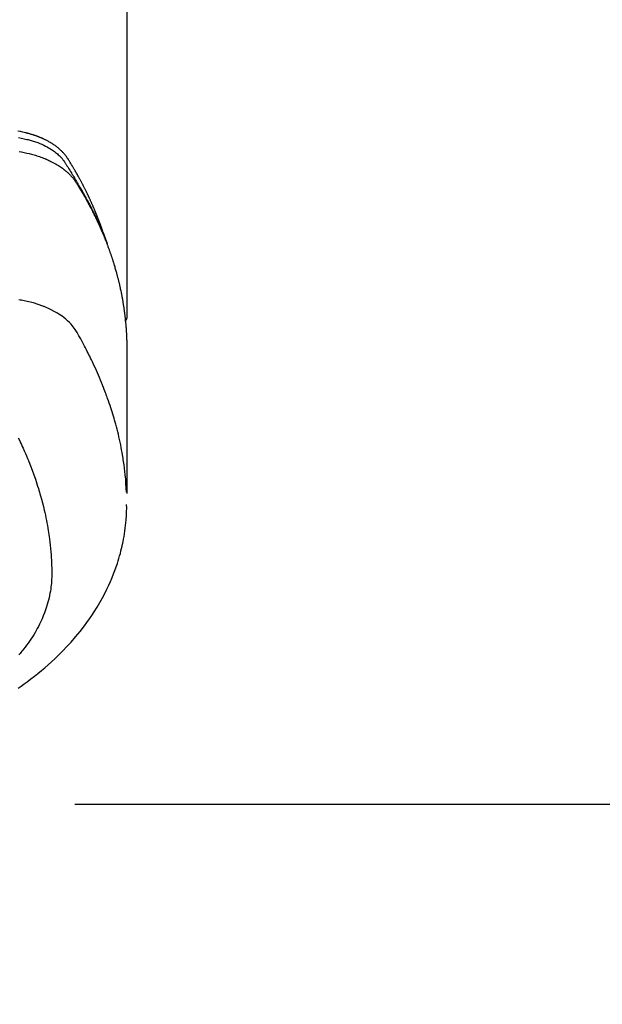
# Model space of a CAD drawing. Extents: x 0 to 26473, y -22065 to -13195.
# Drawn here: x 16961 to 16995, y -15044 to -14987 of the extents above; entities that cross this region are included whole.
import ezdxf

# ---------------------------------------------------------------- set-up
doc = ezdxf.new("R2010")
doc.units = 0
doc.header["$LTSCALE"] = 50
doc.header["$MEASUREMENT"] = 0
doc.linetypes.add('CENTER', pattern=[2, 1.25, -0.25, 0.25, -0.25])
doc.layers.get('0').update_dxf_attribs({"linetype": 'CONTINUOUS'})
doc.layers.add('150-機器', color=8, linetype='CONTINUOUS')
doc.layers.add('160-文字', color=254, linetype='CONTINUOUS')
doc.styles.add('KH001', font='txt')
doc.dimstyles.new('KH1xx030', dxfattribs={"dimscale": 30, "dimtxt": 2, "dimasz": 0.6, "dimexe": 0.3, "dimexo": 1.2, "dimgap": 0.5, "dimtad": 3, "dimdec": 1, "dimdsep": 46, "dimlunit": 6, "dimtxsty": 'KH001', "dimblk": 'DOT', "dimcen": 1, "dimdle": 1, "dimclrd": 256, "dimclre": 256, "dimclrt": 256, "dimadec": 0, "dimazin": 0, "dimtfac": 1, "dimtdec": 1, "dimtix": 1, "dimtmove": 2, "dimatfit": 3, "dimldrblk": 'CLOSEDBLANK', "dimfxl": 1, "dimtolj": 1, "dimtzin": 0, "dimlwd": -1, "dimlwe": -1, "dimarcsym": 0})

# ---------------------------------------------------------------- blocks, each defined once
blk = doc.blocks.new('F402_H')
at = {"layer": '150-機器', "color": 13, "linetype": 'Continuous'}
blk.add_line((22.939, -188.142), (22.939, -261.807), dxfattribs=at)
for points in [[(21.583, -256.961), (21.563, -256.897), (21.543, -256.832), (21.522, -256.768), (21.501, -256.704), (21.483, -256.65), (21.464, -256.596), (21.445, -256.543), (21.426, -256.489), (21.417, -256.467), (21.409, -256.445), (21.401, -256.423), (21.393, -256.401), (21.38, -256.365), (21.367, -256.329), (21.354, -256.294), (21.341, -256.258), (21.329, -256.227), (21.317, -256.196), (21.306, -256.165), (21.294, -256.133), (21.28, -256.098), (21.266, -256.062), (21.252, -256.026), (21.238, -255.991), (21.214, -255.929), (21.189, -255.866), (21.164, -255.804), (21.139, -255.742), (21.128, -255.716), (21.117, -255.69), (21.106, -255.663), (21.095, -255.637), (21.084, -255.61), (21.073, -255.583), (21.062, -255.557), (21.051, -255.53), (21.039, -255.503), (21.028, -255.477), (21.016, -255.45), (21.005, -255.423), (20.997, -255.406), (20.99, -255.388), (20.982, -255.37), (20.975, -255.352), (20.959, -255.317), (20.943, -255.282), (20.928, -255.247), (20.912, -255.212), (20.9, -255.185), (20.888, -255.158), (20.877, -255.132), (20.865, -255.105), (20.849, -255.07), (20.833, -255.035), (20.816, -255), (20.8, -254.965), (20.788, -254.938), (20.776, -254.912), (20.764, -254.885), (20.751, -254.859), (20.739, -254.832), (20.726, -254.806), (20.714, -254.779), (20.701, -254.753), (20.693, -254.735), (20.685, -254.718), (20.676, -254.7), (20.668, -254.682), (20.659, -254.665), (20.651, -254.647), (20.642, -254.63), (20.634, -254.612), (20.612, -254.569), (20.591, -254.525), (20.569, -254.481), (20.548, -254.437), (20.531, -254.402), (20.513, -254.367), (20.496, -254.332), (20.478, -254.297), (20.46, -254.262), (20.442, -254.227), (20.424, -254.192), (20.406, -254.157), (20.395, -254.135), (20.383, -254.113), (20.372, -254.091), (20.36, -254.069), (20.34, -254.03), (20.319, -253.991), (20.298, -253.952), (20.278, -253.913), (20.259, -253.878), (20.24, -253.843), (20.222, -253.809), (20.203, -253.774), (20.189, -253.748), (20.174, -253.722), (20.16, -253.696), (20.146, -253.67), (20.132, -253.644), (20.117, -253.618), (20.103, -253.591), (20.088, -253.565), (20.078, -253.548), (20.069, -253.531), (20.059, -253.514), (20.049, -253.496), (20.01, -253.427), (19.97, -253.357), (19.931, -253.288), (19.891, -253.219), (19.875, -253.193), (19.86, -253.168), (19.845, -253.142), (19.83, -253.116), (19.815, -253.09), (19.799, -253.064), (19.784, -253.039), (19.769, -253.013), (19.759, -252.995), (19.748, -252.978), (19.738, -252.961), (19.727, -252.944), (19.701, -252.901), (19.675, -252.858), (19.648, -252.815), (19.622, -252.772), (19.596, -252.729), (19.569, -252.686), (19.542, -252.644), (19.516, -252.601), (19.494, -252.566), (19.471, -252.531), (19.448, -252.497), (19.425, -252.463), (19.401, -252.43), (19.376, -252.398), (19.351, -252.366), (19.325, -252.334), (19.3, -252.305), (19.274, -252.275), (19.248, -252.246), (19.221, -252.218), (19.193, -252.188), (19.165, -252.16), (19.136, -252.131), (19.107, -252.103), (19.086, -252.084), (19.064, -252.064), (19.043, -252.045), (19.021, -252.026), (18.983, -251.994), (18.945, -251.962), (18.907, -251.931), (18.868, -251.901), (18.841, -251.88), (18.814, -251.86), (18.787, -251.84), (18.76, -251.821), (18.728, -251.799), (18.697, -251.778), (18.666, -251.757), (18.634, -251.736), (18.61, -251.721), (18.587, -251.706), (18.563, -251.691), (18.539, -251.676), (18.493, -251.648), (18.446, -251.621), (18.399, -251.594), (18.352, -251.569), (18.316, -251.55), (18.28, -251.531), (18.244, -251.513), (18.208, -251.495), (18.178, -251.48), (18.147, -251.465), (18.117, -251.45), (18.086, -251.436), (18.066, -251.426), (18.045, -251.417), (18.024, -251.408), (18.003, -251.399), (17.978, -251.388), (17.953, -251.377), (17.929, -251.367), (17.904, -251.356), (17.882, -251.347), (17.861, -251.338), (17.839, -251.33), (17.817, -251.321), (17.791, -251.311), (17.765, -251.302), (17.739, -251.292), (17.713, -251.282), (17.687, -251.272), (17.661, -251.263), (17.634, -251.253), (17.608, -251.243), (17.585, -251.235), (17.562, -251.228), (17.539, -251.22), (17.516, -251.212), (17.489, -251.204), (17.462, -251.195), (17.435, -251.186), (17.408, -251.178), (17.373, -251.167), (17.338, -251.156), (17.303, -251.146), (17.268, -251.136), (17.24, -251.128), (17.212, -251.12), (17.185, -251.113), (17.157, -251.106), (17.129, -251.098), (17.101, -251.091), (17.073, -251.084), (17.045, -251.077), (16.895, -251.041), (16.744, -251.009), (16.592, -250.978)], [(16.633, -251.348), (16.801, -251.388), (16.969, -251.427), (17.043, -251.443), (17.117, -251.46), (17.19, -251.477), (17.264, -251.495), (17.321, -251.51), (17.379, -251.526), (17.437, -251.543), (17.494, -251.561), (17.561, -251.582), (17.627, -251.604), (17.693, -251.627), (17.758, -251.651), (17.874, -251.697), (17.988, -251.746), (18.102, -251.798), (18.213, -251.853), (18.299, -251.898), (18.383, -251.945), (18.466, -251.995), (18.548, -252.046), (18.609, -252.087), (18.67, -252.128), (18.729, -252.171), (18.788, -252.216), (18.843, -252.26), (18.897, -252.306), (18.95, -252.353), (19.002, -252.401), (19.046, -252.444), (19.09, -252.488), (19.131, -252.534), (19.172, -252.581), (19.22, -252.643), (19.265, -252.706), (19.309, -252.771), (19.352, -252.837), (19.372, -252.868), (19.392, -252.898), (19.412, -252.929), (19.432, -252.96), (19.455, -252.995), (19.478, -253.031), (19.501, -253.066), (19.524, -253.101), (19.571, -253.176), (19.617, -253.251), (19.664, -253.326), (19.71, -253.401), (19.729, -253.432), (19.748, -253.462), (19.767, -253.493), (19.786, -253.524), (19.812, -253.567), (19.837, -253.609), (19.862, -253.652), (19.887, -253.695), (19.917, -253.751), (19.947, -253.807), (19.977, -253.863), (20.008, -253.918), (20.033, -253.96), (20.059, -254.001), (20.084, -254.043), (20.11, -254.084), (20.128, -254.113), (20.145, -254.142), (20.162, -254.171), (20.18, -254.2), (20.231, -254.286), (20.283, -254.373), (20.334, -254.46), (20.384, -254.548), (20.411, -254.593), (20.437, -254.639), (20.463, -254.685), (20.489, -254.731), (20.508, -254.764), (20.526, -254.798), (20.544, -254.831), (20.563, -254.865), (20.581, -254.898), (20.599, -254.932), (20.617, -254.965), (20.636, -254.998), (20.66, -255.044), (20.685, -255.091), (20.71, -255.137), (20.734, -255.183), (20.761, -255.233), (20.788, -255.284), (20.814, -255.335), (20.84, -255.385), (20.857, -255.419), (20.875, -255.453), (20.892, -255.486), (20.909, -255.52), (20.926, -255.554), (20.943, -255.587), (20.961, -255.621), (20.978, -255.655), (20.995, -255.688), (21.011, -255.722), (21.028, -255.756), (21.045, -255.789), (21.078, -255.857), (21.111, -255.924), (21.144, -255.992), (21.177, -256.06), (21.189, -256.085), (21.202, -256.11), (21.214, -256.136), (21.226, -256.161), (21.246, -256.204), (21.267, -256.246), (21.287, -256.288), (21.307, -256.331), (21.329, -256.378), (21.35, -256.424), (21.371, -256.471), (21.393, -256.518), (21.417, -256.574), (21.442, -256.629), (21.466, -256.684), (21.49, -256.74), (21.501, -256.765), (21.512, -256.791), (21.523, -256.816), (21.533, -256.842), (21.554, -256.893), (21.576, -256.944), (21.596, -256.995), (21.617, -257.047), (21.632, -257.086), (21.647, -257.124), (21.662, -257.163), (21.677, -257.202), (21.686, -257.227), (21.696, -257.253), (21.705, -257.279), (21.715, -257.305), (21.734, -257.361), (21.754, -257.417), (21.773, -257.473), (21.792, -257.529)], [(16.664, -252.158), (16.817, -252.19), (16.97, -252.223), (17.113, -252.255), (17.255, -252.289), (17.396, -252.325), (17.537, -252.363), (17.617, -252.387), (17.698, -252.412), (17.778, -252.438), (17.857, -252.465), (17.934, -252.493), (18.01, -252.521), (18.086, -252.551), (18.162, -252.581), (18.195, -252.594), (18.227, -252.607), (18.26, -252.621), (18.292, -252.635), (18.35, -252.66), (18.408, -252.687), (18.466, -252.714), (18.523, -252.742), (18.562, -252.762), (18.6, -252.781), (18.638, -252.801), (18.676, -252.821), (18.749, -252.861), (18.822, -252.902), (18.894, -252.945), (18.965, -252.989), (19.022, -253.025), (19.078, -253.062), (19.133, -253.1), (19.187, -253.139), (19.232, -253.173), (19.277, -253.206), (19.321, -253.241), (19.364, -253.276), (19.399, -253.305), (19.434, -253.335), (19.469, -253.366), (19.503, -253.397), (19.529, -253.422), (19.556, -253.447), (19.582, -253.472), (19.608, -253.498), (19.633, -253.524), (19.658, -253.55), (19.682, -253.576), (19.706, -253.602), (19.742, -253.642), (19.777, -253.683), (19.811, -253.725), (19.844, -253.768), (19.868, -253.801), (19.892, -253.834), (19.916, -253.867), (19.938, -253.901), (19.956, -253.929), (19.974, -253.956), (19.991, -253.984), (20.009, -254.012), (20.028, -254.042), (20.047, -254.073), (20.066, -254.104), (20.085, -254.135), (20.108, -254.171), (20.13, -254.208), (20.153, -254.245), (20.175, -254.281), (20.193, -254.312), (20.212, -254.343), (20.23, -254.374), (20.249, -254.404), (20.267, -254.435), (20.285, -254.466), (20.303, -254.497), (20.321, -254.528), (20.34, -254.558), (20.358, -254.589), (20.376, -254.62), (20.394, -254.651), (20.412, -254.682), (20.43, -254.712), (20.447, -254.743), (20.465, -254.774), (20.487, -254.813), (20.51, -254.853), (20.532, -254.892), (20.554, -254.932), (20.573, -254.967), (20.592, -255.001), (20.611, -255.036), (20.631, -255.071), (20.648, -255.102), (20.665, -255.133), (20.682, -255.164), (20.699, -255.195), (20.729, -255.251), (20.759, -255.307), (20.789, -255.363), (20.818, -255.419), (20.828, -255.438), (20.838, -255.457), (20.847, -255.475), (20.857, -255.494), (20.876, -255.531), (20.895, -255.569), (20.915, -255.606), (20.934, -255.644), (20.95, -255.675), (20.966, -255.706), (20.982, -255.737), (20.998, -255.768), (21.01, -255.793), (21.022, -255.818), (21.034, -255.843), (21.047, -255.868), (21.062, -255.9), (21.077, -255.931), (21.093, -255.962), (21.108, -255.994), (21.121, -256.019), (21.133, -256.044), (21.145, -256.069), (21.157, -256.094), (21.169, -256.119), (21.18, -256.144), (21.192, -256.169), (21.204, -256.194), (21.213, -256.213), (21.222, -256.232), (21.231, -256.25), (21.24, -256.269), (21.258, -256.307), (21.275, -256.345), (21.293, -256.383), (21.31, -256.421), (21.321, -256.446), (21.332, -256.471), (21.343, -256.496), (21.355, -256.521), (21.369, -256.553), (21.383, -256.584), (21.397, -256.616), (21.412, -256.647), (21.423, -256.672), (21.434, -256.697), (21.445, -256.723), (21.455, -256.748), (21.472, -256.786), (21.488, -256.824), (21.505, -256.861), (21.521, -256.899), (21.532, -256.925), (21.542, -256.95), (21.553, -256.975), (21.564, -257.001), (21.579, -257.038), (21.595, -257.076), (21.611, -257.114), (21.626, -257.152), (21.639, -257.184), (21.651, -257.215), (21.664, -257.247), (21.677, -257.278), (21.687, -257.304), (21.697, -257.329), (21.708, -257.355), (21.718, -257.38), (21.733, -257.418), (21.747, -257.456), (21.762, -257.494), (21.777, -257.533), (21.789, -257.564), (21.801, -257.596), (21.813, -257.628), (21.825, -257.66), (21.842, -257.704), (21.858, -257.749), (21.874, -257.793), (21.89, -257.838), (21.904, -257.876), (21.918, -257.914), (21.931, -257.952), (21.945, -257.99), (21.959, -258.029), (21.972, -258.067), (21.986, -258.105), (21.999, -258.143), (22.008, -258.169), (22.016, -258.194), (22.024, -258.22), (22.033, -258.246), (22.046, -258.284), (22.058, -258.322), (22.071, -258.36), (22.084, -258.398), (22.096, -258.437), (22.109, -258.475), (22.121, -258.514), (22.134, -258.552), (22.142, -258.578), (22.15, -258.603), (22.158, -258.629), (22.166, -258.655), (22.177, -258.693), (22.189, -258.731), (22.201, -258.77), (22.212, -258.808), (22.232, -258.872), (22.251, -258.936), (22.27, -259), (22.288, -259.065), (22.303, -259.116), (22.317, -259.167), (22.331, -259.219), (22.345, -259.27), (22.355, -259.308), (22.366, -259.347), (22.376, -259.385), (22.386, -259.424), (22.396, -259.462), (22.406, -259.501), (22.416, -259.54), (22.426, -259.578), (22.439, -259.63), (22.451, -259.681), (22.463, -259.733), (22.476, -259.785), (22.485, -259.823), (22.494, -259.862), (22.504, -259.901), (22.513, -259.939), (22.522, -259.978), (22.53, -260.017), (22.539, -260.055), (22.548, -260.094), (22.561, -260.158), (22.575, -260.223), (22.588, -260.288), (22.601, -260.352), (22.612, -260.404), (22.622, -260.455), (22.632, -260.507), (22.642, -260.559), (22.647, -260.585), (22.652, -260.611), (22.657, -260.636), (22.662, -260.662), (22.672, -260.714), (22.681, -260.766), (22.69, -260.817), (22.699, -260.869), (22.703, -260.895), (22.708, -260.921), (22.712, -260.947), (22.716, -260.973), (22.722, -261.011), (22.729, -261.05), (22.735, -261.089), (22.741, -261.128), (22.745, -261.154), (22.749, -261.18), (22.753, -261.205), (22.757, -261.231), (22.763, -261.27), (22.769, -261.309), (22.774, -261.348), (22.78, -261.386), (22.787, -261.438), (22.794, -261.49), (22.8, -261.542), (22.807, -261.594), (22.812, -261.633), (22.816, -261.672), (22.821, -261.711), (22.826, -261.75), (22.829, -261.775), (22.832, -261.801), (22.835, -261.827), (22.838, -261.853), (22.841, -261.879), (22.844, -261.905), (22.847, -261.931), (22.85, -261.957), (22.851, -261.972), (22.853, -261.988), (22.854, -262.003), (22.856, -262.019), (22.859, -262.056), (22.863, -262.092), (22.866, -262.129), (22.87, -262.165), (22.873, -262.204), (22.877, -262.243), (22.88, -262.282), (22.884, -262.321), (22.886, -262.347), (22.888, -262.373), (22.89, -262.399), (22.892, -262.425), (22.894, -262.451), (22.896, -262.477), (22.898, -262.502), (22.9, -262.528), (22.901, -262.555), (22.903, -262.581), (22.905, -262.607), (22.907, -262.633), (22.907, -262.646), (22.908, -262.659), (22.909, -262.672), (22.91, -262.685), (22.912, -262.724), (22.914, -262.763), (22.916, -262.802), (22.918, -262.841), (22.919, -262.867), (22.92, -262.892), (22.921, -262.918), (22.923, -262.944), (22.924, -262.97), (22.925, -262.996), (22.926, -263.022), (22.928, -263.048), (22.93, -263.113), (22.932, -263.178), (22.934, -263.243), (22.936, -263.308), (22.937, -263.373), (22.937, -263.439), (22.938, -263.504), (22.939, -263.569), (22.939, -263.613), (22.939, -263.656), (22.939, -263.7), (22.94, -263.744), (22.94, -263.833), (22.94, -263.922), (22.94, -264.011), (22.94, -264.1), (22.938, -266.096), (22.937, -268.091), (22.938, -270.087), (22.94, -272.082)], [(22.924, -272.005), (22.908, -271.752), (22.891, -271.499), (22.872, -271.246), (22.849, -270.993), (22.828, -270.798), (22.804, -270.604), (22.779, -270.41), (22.751, -270.216), (22.736, -270.12), (22.722, -270.025), (22.706, -269.929), (22.69, -269.834), (22.665, -269.69), (22.639, -269.546), (22.611, -269.402), (22.582, -269.259), (22.55, -269.104), (22.517, -268.949), (22.482, -268.794), (22.446, -268.64), (22.41, -268.492), (22.372, -268.344), (22.334, -268.196), (22.294, -268.049), (22.262, -267.932), (22.229, -267.816), (22.196, -267.7), (22.162, -267.584), (22.124, -267.46), (22.086, -267.337), (22.047, -267.213), (22.007, -267.09), (21.962, -266.956), (21.917, -266.821), (21.871, -266.687), (21.823, -266.554), (21.794, -266.472), (21.765, -266.391), (21.735, -266.31), (21.705, -266.229), (21.666, -266.126), (21.627, -266.023), (21.587, -265.921), (21.547, -265.819), (21.527, -265.769), (21.508, -265.72), (21.488, -265.671), (21.467, -265.621), (21.409, -265.479), (21.349, -265.338), (21.288, -265.197), (21.227, -265.056), (21.167, -264.921), (21.107, -264.787), (21.045, -264.653), (20.983, -264.519), (20.932, -264.413), (20.881, -264.307), (20.83, -264.202), (20.778, -264.096), (20.731, -264.001), (20.683, -263.906), (20.635, -263.811), (20.587, -263.716), (20.53, -263.607), (20.472, -263.498), (20.414, -263.389), (20.356, -263.279), (20.256, -263.087), (20.154, -262.897), (20.047, -262.709), (19.93, -262.527), (19.876, -262.45), (19.818, -262.374), (19.758, -262.301), (19.696, -262.229), (19.597, -262.125), (19.492, -262.025), (19.383, -261.93), (19.27, -261.84), (19.173, -261.768), (19.075, -261.699), (18.974, -261.633), (18.871, -261.57), (18.708, -261.477), (18.541, -261.391), (18.372, -261.31), (18.2, -261.235), (18.163, -261.219), (18.125, -261.204), (18.087, -261.189), (18.049, -261.174), (17.785, -261.077), (17.517, -260.991), (17.245, -260.918), (16.97, -260.861), (16.892, -260.848), (16.814, -260.835), (16.736, -260.824), (16.657, -260.812)], [(22.939, -261.793), (22.939, -261.795), (22.939, -261.798), (22.939, -261.8), (22.939, -261.802), (22.939, -261.804), (22.939, -261.807), (22.939, -261.809), (22.939, -261.811), (22.939, -261.813), (22.939, -261.816), (22.938, -261.818), (22.938, -261.82), (22.938, -261.822), (22.938, -261.825), (22.938, -261.827), (22.937, -261.829), (22.937, -261.831), (22.937, -261.834), (22.937, -261.836), (22.936, -261.838), (22.936, -261.84), (22.936, -261.843), (22.935, -261.845), (22.935, -261.847), (22.934, -261.849), (22.934, -261.852), (22.934, -261.854), (22.933, -261.856), (22.933, -261.858), (22.932, -261.86), (22.932, -261.863), (22.931, -261.865), (22.931, -261.867), (22.93, -261.869), (22.93, -261.872), (22.929, -261.874), (22.929, -261.876), (22.928, -261.878), (22.928, -261.88), (22.927, -261.883), (22.926, -261.885), (22.926, -261.887), (22.925, -261.889), (22.924, -261.891), (22.924, -261.894), (22.923, -261.896), (22.922, -261.898), (22.922, -261.9), (22.921, -261.902), (22.92, -261.905), (22.919, -261.907), (22.919, -261.909), (22.918, -261.911), (22.917, -261.913), (22.916, -261.915), (22.915, -261.917), (22.914, -261.92), (22.914, -261.922), (22.913, -261.924), (22.912, -261.926), (22.911, -261.928), (22.91, -261.93), (22.909, -261.932), (22.908, -261.935), (22.907, -261.937), (22.906, -261.939), (22.905, -261.941), (22.904, -261.943), (22.903, -261.945), (22.902, -261.947), (22.901, -261.949), (22.9, -261.951), (22.899, -261.953), (22.898, -261.956), (22.897, -261.958), (22.896, -261.96), (22.894, -261.962), (22.893, -261.964), (22.892, -261.966), (22.891, -261.968), (22.89, -261.97), (22.889, -261.972), (22.887, -261.974), (22.886, -261.976), (22.885, -261.978), (22.884, -261.98), (22.882, -261.982), (22.881, -261.984), (22.88, -261.986), (22.879, -261.988), (22.877, -261.99), (22.876, -261.992), (22.875, -261.994), (22.873, -261.996), (22.872, -261.998), (22.87, -262), (22.869, -262.002), (22.868, -262.004), (22.866, -262.006), (22.865, -262.008), (22.863, -262.01), (22.862, -262.012), (22.86, -262.013), (22.859, -262.015), (22.857, -262.017), (22.856, -262.019), (22.854, -262.021), (22.853, -262.023), (22.851, -262.025), (22.85, -262.027), (22.848, -262.028), (22.847, -262.03), (22.845, -262.032), (22.843, -262.034), (22.842, -262.036), (22.84, -262.038), (22.838, -262.039), (22.837, -262.041), (22.835, -262.043), (22.833, -262.045), (22.832, -262.047), (22.83, -262.048), (22.828, -262.05), (22.827, -262.052), (22.825, -262.054), (22.823, -262.055), (22.821, -262.057)], [(16.624, -268.847), (16.71, -269.028), (16.759, -269.133), (16.808, -269.239), (16.856, -269.344), (16.904, -269.45), (16.97, -269.6), (17.036, -269.75), (17.1, -269.901), (17.163, -270.052), (17.18, -270.093), (17.196, -270.134), (17.213, -270.175), (17.229, -270.216), (17.33, -270.474), (17.429, -270.734), (17.524, -270.994), (17.616, -271.256), (17.661, -271.391), (17.706, -271.526), (17.75, -271.661), (17.792, -271.797), (17.824, -271.902), (17.855, -272.007), (17.886, -272.112), (17.916, -272.218), (17.974, -272.426), (18.029, -272.635), (18.083, -272.845), (18.133, -273.056), (18.167, -273.204), (18.2, -273.354), (18.231, -273.503), (18.261, -273.653), (18.289, -273.801), (18.317, -273.95), (18.343, -274.099), (18.368, -274.248), (18.386, -274.367), (18.404, -274.485), (18.421, -274.604), (18.436, -274.723), (18.46, -274.914), (18.482, -275.106), (18.501, -275.298), (18.518, -275.49), (18.531, -275.651), (18.541, -275.812), (18.55, -275.974), (18.558, -276.135), (18.564, -276.281), (18.568, -276.427), (18.571, -276.573), (18.571, -276.719), (18.568, -276.921), (18.56, -277.123), (18.546, -277.325), (18.525, -277.527), (18.509, -277.652), (18.49, -277.777), (18.468, -277.901), (18.443, -278.025), (18.414, -278.159), (18.382, -278.292), (18.347, -278.424), (18.31, -278.556), (18.272, -278.68), (18.232, -278.803), (18.189, -278.926), (18.144, -279.048), (18.078, -279.215), (18.008, -279.38), (17.933, -279.544), (17.855, -279.706), (17.793, -279.827), (17.729, -279.947), (17.664, -280.066), (17.596, -280.184), (17.519, -280.312), (17.44, -280.438), (17.358, -280.564), (17.275, -280.687), (17.192, -280.805), (17.108, -280.921), (17.022, -281.036), (16.934, -281.149), (16.883, -281.215), (16.83, -281.28), (16.777, -281.344), (16.724, -281.408), (16.655, -281.489)], [(16.617, -283.425), (16.793, -283.302), (16.968, -283.177), (17.141, -283.05), (17.351, -282.892), (17.56, -282.732), (17.765, -282.568), (17.969, -282.402), (18.167, -282.235), (18.363, -282.065), (18.556, -281.892), (18.746, -281.716), (18.917, -281.552), (19.086, -281.386), (19.252, -281.217), (19.415, -281.046), (19.692, -280.745), (19.96, -280.436), (20.22, -280.121), (20.47, -279.798), (20.619, -279.596), (20.764, -279.392), (20.905, -279.185), (21.043, -278.975), (21.21, -278.707), (21.372, -278.435), (21.526, -278.159), (21.673, -277.88), (21.784, -277.658), (21.889, -277.433), (21.991, -277.207), (22.087, -276.978), (22.168, -276.775), (22.246, -276.57), (22.319, -276.365), (22.389, -276.157), (22.435, -276.013), (22.48, -275.867), (22.522, -275.721), (22.562, -275.575), (22.598, -275.437), (22.632, -275.298), (22.664, -275.16), (22.694, -275.02), (22.7, -274.993), (22.706, -274.965), (22.712, -274.937), (22.717, -274.91), (22.748, -274.751), (22.777, -274.592), (22.804, -274.433), (22.829, -274.273), (22.851, -274.114), (22.871, -273.954), (22.889, -273.793), (22.903, -273.633), (22.91, -273.538), (22.916, -273.444), (22.921, -273.349), (22.925, -273.254), (22.928, -273.169), (22.929, -273.083), (22.931, -272.998), (22.931, -272.913), (22.931, -272.866), (22.93, -272.818), (22.929, -272.771), (22.929, -272.723)]]:
    blk.add_lwpolyline(points, dxfattribs=at)
blk = doc.blocks.new('_ClosedBlank')
at = {"color": 0, "linetype": 'ByBlock', "lineweight": -2}
for p, q in [((-1, 0.1667), (0, 0)), ((-1, 0.1667), (-1, -0.1667)), ((0, 0), (-1, -0.1667))]:
    blk.add_line(p, q, dxfattribs=at)
blk = doc.blocks.new('_Dot')
at = {"color": 0, "linetype": 'ByBlock', "lineweight": -2}
blk.add_line((-0.5, 0), (-1, 0), dxfattribs=at)
at = {"color": 0, "linetype": 'ByBlock', "const_width": 0.5}
blk.add_lwpolyline([(-0.25, 0, 1), (0.25, 0, 1)], format="xyb", close=True, dxfattribs=at)

msp = doc.modelspace()

# ---------------------------------------------------------------- linework, layer by layer
at = {"layer": '150-機器', "color": 161, "linetype": 'CENTER'}
msp.add_line((17226.338, -15032.582), (16961.537, -15032.582), dxfattribs=at)

# ---------------------------------------------------------------- block references
at = {"layer": '150-機器'}
msp.add_blockref('F402_H', (16943.927, -14742.372), dxfattribs=at)

# ---------------------------------------------------------------- leaders
at = {"layer": '160-文字', "annotation_type": 0, "has_hookline": 1, "hookline_direction": 0}
for points, text_width in [([(16819.271, -14734.906), (17730.881, -15826.952), (17748.881, -15826.952)], 1398.579), ([(16520.039, -14738.69), (17271.379, -16131.944), (17289.379, -16131.944)], 1630.051), ([(16245.758, -14739.302), (17162.649, -16393.399), (17180.649, -16393.399)], 1240.203)]:
    msp.add_leader(points, dimstyle='KH1xx030', override={"dimgap": 0.5, "dimtad": 1}, dxfattribs=dict(at, text_width=text_width))

doc.saveas('drawing.dxf')
